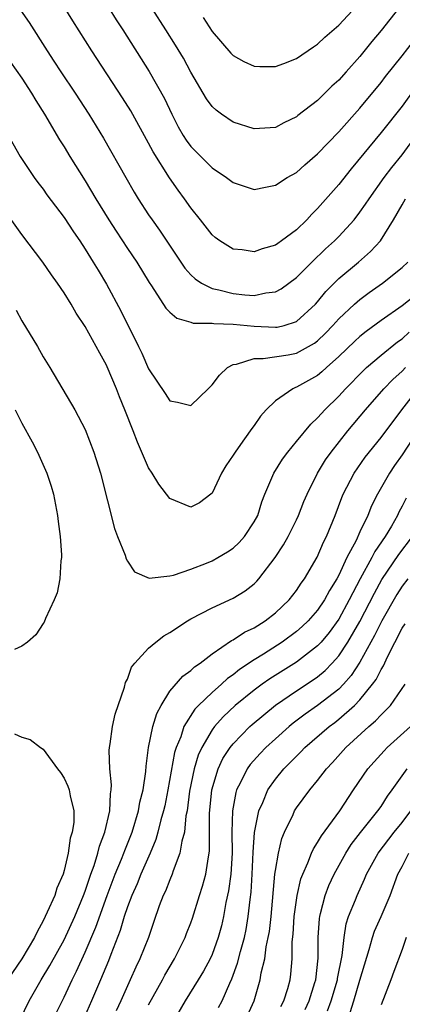
# Model space of a CAD drawing. Units: inches. Extents: x 2547022 to 2550000, y 1512000 to 1515000.
# Drawn here: x 2547277 to 2547313, y 1512719 to 1512812 of the extents above; entities that cross this region are included whole.
import ezdxf

# ---------------------------------------------------------------- set-up
doc = ezdxf.new("R2010")
doc.units = ezdxf.units.IN
doc.header["$MEASUREMENT"] = 0
doc.layers.add('LD25471512_2ft', color=112, linetype='Continuous')

msp = doc.modelspace()

# ---------------------------------------------------------------- linework, layer by layer
at = {"layer": 'LD25471512_2ft'}
for points, elevation in [([(2547314.356, 1512805.644), (2547313, 1512803.777), (2547311, 1512801.256), (2547308.16, 1512797.84), (2547307, 1512796.352), (2547305, 1512794.059), (2547304.453, 1512793.547), (2547303.972, 1512793), (2547303, 1512792.048), (2547301.583, 1512791), (2547301.23, 1512790.769), (2547301, 1512790.594), (2547299.738, 1512790.262), (2547299, 1512789.978), (2547297.843, 1512790.157), (2547297, 1512790.204), (2547295.741, 1512791), (2547295.309, 1512791.309), (2547295, 1512791.575), (2547293.901, 1512793), (2547293, 1512794.124), (2547292.394, 1512795), (2547291.794, 1512795.794), (2547290.97, 1512796.969), (2547289.423, 1512799.423), (2547289, 1512800.262), (2547287.312, 1512803.312), (2547286.539, 1512804.538), (2547283.622, 1512809), (2547281.831, 1512811.831), (2547281, 1512813.165)], 10078), ([(2547285.274, 1512813), (2547285.942, 1512811.942), (2547286.563, 1512811), (2547289.06, 1512807.06), (2547290.494, 1512804.494), (2547291.19, 1512803), (2547291.805, 1512801.805), (2547292.269, 1512801), (2547292.548, 1512800.548), (2547293, 1512799.944), (2547295, 1512797.936), (2547296.382, 1512797), (2547297, 1512796.52), (2547299, 1512795.88), (2547300.076, 1512796.076), (2547301, 1512796.277), (2547302.121, 1512797), (2547303, 1512797.495), (2547303.794, 1512798.206), (2547305, 1512799.249), (2547307, 1512801.336), (2547309, 1512803.583), (2547311, 1512806.009), (2547311.43, 1512806.57), (2547313, 1512808.529), (2547314.073, 1512809.927)], 10080), ([(2547312.654, 1512813), (2547311, 1512810.939), (2547310.119, 1512809.881), (2547309, 1512808.483), (2547307.69, 1512807), (2547307, 1512806.224), (2547306.358, 1512805.642), (2547305, 1512804.304), (2547303.135, 1512802.865), (2547303, 1512802.747), (2547301.811, 1512802.189), (2547301, 1512801.746), (2547299, 1512801.605), (2547297, 1512802.252), (2547295.91, 1512803), (2547295.384, 1512803.383), (2547295, 1512803.743), (2547294.471, 1512804.472), (2547293, 1512806.986), (2547292.297, 1512808.296), (2547291.555, 1512809.555), (2547290.641, 1512811), (2547289.326, 1512813)], 10082), ([(2547294.148, 1512812.148), (2547295, 1512810.848), (2547296.788, 1512808.788), (2547297, 1512808.57), (2547298.005, 1512808.005), (2547299, 1512807.55), (2547299.522, 1512807.522), (2547301, 1512807.514), (2547301.803, 1512807.803), (2547303, 1512808.266), (2547304.61, 1512809.39), (2547305, 1512809.636), (2547305.693, 1512810.307), (2547307, 1512811.443), (2547308.724, 1512813.276)], 10084), ([(2547276.865, 1512812.865), (2547277.676, 1512811.676), (2547279.393, 1512809), (2547280.036, 1512808.036), (2547280.691, 1512807), (2547282.03, 1512805), (2547283.34, 1512803), (2547284.729, 1512800.729), (2547286.835, 1512797), (2547287.632, 1512795.632), (2547288.018, 1512795), (2547289, 1512793.475), (2547289.32, 1512793), (2547290.022, 1512792.022), (2547292.417, 1512788.417), (2547293, 1512787.794), (2547293.405, 1512787.405), (2547294.001, 1512787), (2547295, 1512786.495), (2547295.635, 1512786.365), (2547297, 1512786.013), (2547298.117, 1512785.883), (2547299, 1512785.844), (2547300.095, 1512786.095), (2547301, 1512786.173), (2547301.541, 1512786.459), (2547303, 1512787.549), (2547304.439, 1512789), (2547305.755, 1512790.245), (2547306.583, 1512791), (2547307, 1512791.43), (2547308.449, 1512793), (2547309, 1512793.707), (2547309.534, 1512794.466), (2547309.879, 1512795), (2547311.312, 1512797), (2547312.038, 1512797.962), (2547313, 1512799.142), (2547314.622, 1512801.378)], 10076), ([(2547275.928, 1512807.928), (2547277, 1512806.405), (2547277.906, 1512805), (2547278.306, 1512804.306), (2547279.152, 1512803), (2547280.569, 1512800.569), (2547281, 1512799.901), (2547281.537, 1512799), (2547283, 1512796.685), (2547284.013, 1512795), (2547285.241, 1512793), (2547285.926, 1512791.926), (2547287, 1512790.29), (2547287.871, 1512789), (2547289.047, 1512787.047), (2547289.271, 1512786.729), (2547290.64, 1512784.64), (2547291, 1512784.247), (2547291.667, 1512783.666), (2547293, 1512783.306), (2547293.222, 1512783.222), (2547295, 1512783.213), (2547295.178, 1512783.178), (2547297, 1512783.121), (2547299, 1512782.918), (2547301, 1512782.817), (2547301.16, 1512782.84), (2547301.825, 1512783), (2547303, 1512783.358), (2547304.788, 1512785), (2547305, 1512785.232), (2547305.777, 1512786.223), (2547307, 1512787.428), (2547308.867, 1512789), (2547310.012, 1512789.988), (2547310.946, 1512791), (2547312.177, 1512793), (2547313, 1512794.402), (2547313.308, 1512795)], 10074), ([(2547275.452, 1512801.452), (2547276.827, 1512799), (2547278.167, 1512797), (2547278.52, 1512796.52), (2547279, 1512795.909), (2547279.378, 1512795.378), (2547281, 1512793.204), (2547281.873, 1512791.873), (2547282.483, 1512791), (2547283, 1512790.225), (2547283.762, 1512789), (2547284.213, 1512788.213), (2547285, 1512786.909), (2547286.38, 1512784.38), (2547288.05, 1512781), (2547288.355, 1512780.354), (2547289, 1512778.884), (2547290.559, 1512776.559), (2547291, 1512775.86), (2547291.734, 1512775.734), (2547293, 1512775.407), (2547294.622, 1512777), (2547295, 1512777.353), (2547295.705, 1512778.295), (2547296.468, 1512779), (2547297, 1512779.307), (2547297.334, 1512779.334), (2547299, 1512779.871), (2547299.846, 1512779.847), (2547302.217, 1512780.217), (2547303, 1512780.363), (2547304.701, 1512781.299), (2547305, 1512781.53), (2547305.753, 1512782.247), (2547306.449, 1512783), (2547307, 1512783.624), (2547308.484, 1512785), (2547309, 1512785.46), (2547309.883, 1512786.117), (2547311.147, 1512787), (2547313, 1512788.468), (2547313.542, 1512789)], 10072), ([(2547314.216, 1512785.784), (2547313, 1512784.845), (2547311, 1512783.451), (2547309.58, 1512782.42), (2547309, 1512781.941), (2547308.508, 1512781.492), (2547307, 1512780.035), (2547305.842, 1512779), (2547305.409, 1512778.591), (2547305, 1512778.255), (2547303, 1512777.132), (2547302.893, 1512777.107), (2547302.665, 1512777), (2547301, 1512775.839), (2547300.142, 1512775), (2547299.588, 1512774.412), (2547299, 1512773.527), (2547298.769, 1512773.231), (2547298.626, 1512773), (2547297.708, 1512771.708), (2547297.184, 1512771), (2547297, 1512770.69), (2547296.314, 1512769.687), (2547295.907, 1512769), (2547295, 1512767.11), (2547294.877, 1512767), (2547293.825, 1512766.175), (2547293, 1512765.784), (2547291, 1512766.584), (2547289.951, 1512767.951), (2547289.328, 1512769), (2547289, 1512769.519), (2547287.933, 1512771.934), (2547287.533, 1512773), (2547286.743, 1512775), (2547286.232, 1512776.231), (2547285.949, 1512777), (2547285.076, 1512779.076), (2547285, 1512779.241), (2547284.366, 1512780.366), (2547284.04, 1512781), (2547283, 1512782.887), (2547282.144, 1512784.145), (2547281.653, 1512785), (2547281, 1512786.066), (2547280.367, 1512787), (2547279.791, 1512787.791), (2547278.979, 1512789), (2547277, 1512791.613), (2547275, 1512794.392)], 10070), ([(2547276.446, 1512784.446), (2547277, 1512783.418), (2547278.468, 1512781), (2547279, 1512780.032), (2547279.646, 1512779), (2547282.003, 1512775), (2547283, 1512773.135), (2547283.812, 1512771), (2547284.45, 1512769), (2547285.753, 1512763.753), (2547286.068, 1512763), (2547286.773, 1512761.227), (2547286.877, 1512760.877), (2547287, 1512760.668), (2547287.665, 1512759.666), (2547289.053, 1512759.053), (2547291, 1512759.286), (2547291.345, 1512759.345), (2547293, 1512759.919), (2547294.474, 1512760.474), (2547295, 1512760.697), (2547295.547, 1512761), (2547296.461, 1512761.539), (2547297, 1512761.892), (2547297.583, 1512762.418), (2547298.091, 1512763), (2547299, 1512764.393), (2547299.324, 1512765), (2547299.716, 1512766.285), (2547299.999, 1512767), (2547300.845, 1512769), (2547301.68, 1512770.32), (2547302.178, 1512771), (2547303, 1512771.985), (2547304.352, 1512773.647), (2547305, 1512774.228), (2547305.352, 1512774.648), (2547305.686, 1512775), (2547307, 1512776.283), (2547307.647, 1512777), (2547309.299, 1512778.701), (2547309.619, 1512779), (2547311, 1512780.176), (2547312.563, 1512781.437), (2547313, 1512781.739), (2547313.66, 1512782.34)], 10068), ([(2547276.816, 1512717.184), (2547277.694, 1512719), (2547278.841, 1512721), (2547279.652, 1512722.348), (2547281, 1512724.796), (2547282.01, 1512727), (2547282.845, 1512729), (2547283, 1512729.417), (2547283.536, 1512731), (2547283.847, 1512731.846), (2547284.195, 1512733), (2547284.346, 1512733.654), (2547284.853, 1512735), (2547285.324, 1512737), (2547285.38, 1512738.62), (2547285.46, 1512739), (2547285.484, 1512739.484), (2547285.33, 1512741), (2547285.277, 1512742.723), (2547285.293, 1512743), (2547285.367, 1512743.367), (2547285.584, 1512745), (2547285.836, 1512746.164), (2547286.722, 1512748.721), (2547286.818, 1512749.182), (2547287, 1512749.487), (2547287.387, 1512750.613), (2547287.682, 1512751), (2547289, 1512752.416), (2547289.686, 1512753), (2547290.424, 1512753.576), (2547291, 1512753.902), (2547292.68, 1512755), (2547293, 1512755.185), (2547295, 1512756.234), (2547297, 1512757.154), (2547298.138, 1512757.862), (2547299, 1512758.531), (2547299.236, 1512758.764), (2547299.447, 1512759), (2547300.986, 1512761), (2547301.781, 1512762.219), (2547302.213, 1512763), (2547303, 1512764.592), (2547303.189, 1512765), (2547303.699, 1512766.3), (2547303.998, 1512767), (2547304.999, 1512769), (2547305.75, 1512770.25), (2547306.273, 1512771), (2547307.856, 1512773), (2547309.533, 1512775), (2547311.281, 1512777), (2547312.126, 1512777.874), (2547313, 1512778.66), (2547313.319, 1512779)], 10066), ([(2547280.227, 1512717.773), (2547281, 1512719.366), (2547281.749, 1512721), (2547282.174, 1512721.826), (2547283, 1512723.637), (2547284.006, 1512725.994), (2547285.064, 1512729), (2547285.84, 1512731), (2547286.441, 1512732.441), (2547286.657, 1512733), (2547286.74, 1512733.26), (2547287.429, 1512735), (2547288.048, 1512737), (2547288.179, 1512737.822), (2547288.49, 1512739), (2547288.729, 1512740.729), (2547288.751, 1512741.249), (2547288.985, 1512743), (2547289.408, 1512745), (2547289.766, 1512746.233), (2547290.176, 1512747), (2547291, 1512748.337), (2547292.226, 1512749.774), (2547293, 1512750.297), (2547293.348, 1512750.651), (2547293.868, 1512751), (2547295, 1512751.88), (2547296.859, 1512753.141), (2547297, 1512753.202), (2547298.073, 1512753.927), (2547299, 1512754.354), (2547300.019, 1512755), (2547301, 1512755.763), (2547302.314, 1512757), (2547303, 1512757.881), (2547303.436, 1512758.564), (2547303.763, 1512759), (2547304.963, 1512761.037), (2547305.552, 1512762.448), (2547305.838, 1512763), (2547306.649, 1512765), (2547307.3, 1512766.7), (2547307.429, 1512767), (2547308.459, 1512769), (2547309.501, 1512770.499), (2547311, 1512772.362), (2547312.975, 1512775), (2547314.504, 1512777)], 10064), ([(2547276.36, 1512775), (2547277, 1512773.746), (2547277.967, 1512771.967), (2547278.472, 1512771), (2547279.375, 1512769), (2547279.773, 1512767.773), (2547279.982, 1512767), (2547280.362, 1512765), (2547280.42, 1512764.42), (2547280.617, 1512763), (2547280.739, 1512761.261), (2547280.739, 1512761), (2547280.687, 1512760.687), (2547280.588, 1512759), (2547280.336, 1512757.664), (2547280.068, 1512757), (2547279.231, 1512755.232), (2547279.111, 1512754.889), (2547279, 1512754.772), (2547278.323, 1512753.677), (2547277.525, 1512753), (2547277, 1512752.617), (2547276.307, 1512752.307)], 10066), ([(2547315.783, 1512775), (2547313, 1512770.72), (2547312.28, 1512769.72), (2547311.789, 1512769), (2547310.662, 1512767), (2547310.098, 1512765.901), (2547309.746, 1512765), (2547309, 1512763.442), (2547308.636, 1512762.636), (2547307.776, 1512761), (2547307, 1512759.343), (2547306.817, 1512759), (2547306.118, 1512757.882), (2547305.654, 1512757), (2547305, 1512756.028), (2547304.092, 1512755), (2547303.536, 1512754.464), (2547303, 1512754.002), (2547301.636, 1512753), (2547299.862, 1512751.862), (2547299, 1512751.331), (2547297.599, 1512750.401), (2547297, 1512749.908), (2547296.462, 1512749.538), (2547295.899, 1512749), (2547295, 1512748.212), (2547293.731, 1512747), (2547293.371, 1512746.629), (2547292.346, 1512745), (2547292.033, 1512744.033), (2547291.593, 1512743), (2547291.447, 1512742.553), (2547290.827, 1512739), (2547290.521, 1512737.479), (2547290.416, 1512737), (2547290.164, 1512736.164), (2547289.88, 1512735), (2547289.691, 1512734.31), (2547289.146, 1512733), (2547288.277, 1512731), (2547287.914, 1512730.086), (2547287.405, 1512729), (2547287, 1512727.923), (2547286.694, 1512727), (2547286.319, 1512725.681), (2547285.419, 1512723.419), (2547285.192, 1512722.808), (2547284.454, 1512721), (2547283.598, 1512719), (2547282.713, 1512717)], 10062), ([(2547313.378, 1512766.622), (2547313, 1512765.862), (2547312.692, 1512765.308), (2547312.558, 1512765), (2547311.982, 1512763.982), (2547311.4, 1512763), (2547310.409, 1512761.591), (2547310.116, 1512761), (2547309.019, 1512759), (2547308.323, 1512757.677), (2547307.999, 1512757), (2547307, 1512755.175), (2547306.088, 1512753.913), (2547305.322, 1512753), (2547305, 1512752.644), (2547303, 1512751.1), (2547300.482, 1512749.518), (2547299.742, 1512749), (2547299, 1512748.455), (2547297.207, 1512747), (2547296.068, 1512745.932), (2547295.24, 1512745), (2547295, 1512744.68), (2547294.025, 1512743), (2547293.701, 1512742.299), (2547293.313, 1512741), (2547292.877, 1512738.877), (2547292.636, 1512737), (2547292.534, 1512736.534), (2547292.386, 1512735), (2547292.143, 1512734.143), (2547291.969, 1512733), (2547291.322, 1512731.322), (2547291.226, 1512731), (2547291, 1512730.467), (2547290.598, 1512729.402), (2547290.388, 1512729), (2547290.013, 1512728.013), (2547289.481, 1512726.519), (2547288.976, 1512725.024), (2547288.176, 1512723), (2547287.784, 1512722.216), (2547287.266, 1512721), (2547287, 1512720.439), (2547286.364, 1512719), (2547285.924, 1512718.076)], 10060), ([(2547289, 1512718.65), (2547290.315, 1512721), (2547290.545, 1512721.455), (2547291.458, 1512723), (2547292.452, 1512725), (2547292.598, 1512725.402), (2547293, 1512726.399), (2547293.158, 1512726.842), (2547293.822, 1512729), (2547294.112, 1512729.888), (2547294.414, 1512731), (2547294.658, 1512732.658), (2547294.737, 1512733), (2547294.768, 1512733.232), (2547294.763, 1512736.764), (2547294.983, 1512739), (2547295.581, 1512741), (2547296.036, 1512741.964), (2547296.712, 1512743), (2547297, 1512743.371), (2547298.597, 1512745), (2547298.807, 1512745.193), (2547301, 1512747.012), (2547303, 1512748.377), (2547304.587, 1512749.413), (2547305, 1512749.71), (2547305.703, 1512750.297), (2547306.38, 1512751), (2547307, 1512751.694), (2547307.864, 1512753), (2547309, 1512754.943), (2547310.369, 1512757.631), (2547311.071, 1512758.929), (2547312.699, 1512761.301), (2547313.975, 1512763)], 10058), ([(2547313.535, 1512759), (2547313, 1512758.286), (2547312.493, 1512757.507), (2547311.083, 1512755), (2547310.394, 1512753.607), (2547309, 1512751.099), (2547308.171, 1512749.829), (2547307.438, 1512749), (2547307, 1512748.551), (2547305, 1512747.004), (2547303.817, 1512746.183), (2547302.681, 1512745.318), (2547302.301, 1512745), (2547301, 1512743.834), (2547300.091, 1512743), (2547299.552, 1512742.448), (2547298.607, 1512741.393), (2547298.331, 1512741), (2547297.71, 1512739.71), (2547297.33, 1512739), (2547297.248, 1512738.752), (2547296.936, 1512737), (2547296.88, 1512735), (2547296.897, 1512733), (2547296.783, 1512731), (2547296.572, 1512729.428), (2547296.322, 1512728.322), (2547296.087, 1512727), (2547295.887, 1512726.113), (2547295.588, 1512725), (2547295, 1512723.392), (2547294.821, 1512723), (2547294.189, 1512721.811), (2547293.702, 1512721), (2547292.45, 1512719), (2547291.284, 1512717)], 10056), ([(2547295.616, 1512718.384), (2547295.957, 1512719), (2547296.677, 1512720.677), (2547296.886, 1512721.114), (2547297.423, 1512722.577), (2547297.692, 1512723.692), (2547298.07, 1512725), (2547298.226, 1512725.774), (2547298.439, 1512727), (2547298.602, 1512728.602), (2547298.699, 1512729.301), (2547298.806, 1512731), (2547298.905, 1512733.095), (2547299.036, 1512734.964), (2547299.435, 1512737), (2547299.807, 1512737.807), (2547300.286, 1512739), (2547301, 1512740.01), (2547301.811, 1512741), (2547302.415, 1512741.585), (2547303, 1512742.205), (2547303.409, 1512742.591), (2547303.778, 1512743), (2547306.082, 1512745), (2547306.614, 1512745.386), (2547307, 1512745.69), (2547308.485, 1512747), (2547309, 1512747.53), (2547310.201, 1512749), (2547310.54, 1512749.46), (2547311, 1512750.401), (2547311.237, 1512750.763), (2547311.616, 1512751.616), (2547313, 1512754.312), (2547313.274, 1512754.727)], 10054), ([(2547298.362, 1512717.638), (2547298.998, 1512719), (2547299.569, 1512721), (2547299.664, 1512721.665), (2547299.986, 1512723), (2547300.131, 1512724.131), (2547300.331, 1512725), (2547300.43, 1512725.57), (2547300.589, 1512727), (2547300.954, 1512731), (2547301, 1512731.365), (2547301.281, 1512733), (2547301.609, 1512734.392), (2547301.869, 1512735), (2547302.679, 1512736.679), (2547302.814, 1512737), (2547302.883, 1512737.117), (2547303, 1512737.295), (2547304.257, 1512739), (2547305, 1512739.897), (2547305.846, 1512741), (2547306.418, 1512741.582), (2547307.684, 1512743), (2547309.86, 1512745), (2547310.476, 1512745.524), (2547311, 1512746.108), (2547311.466, 1512746.535), (2547311.898, 1512747), (2547313.288, 1512749)], 10052), ([(2547301.523, 1512718.477), (2547301.798, 1512719), (2547302.174, 1512720.174), (2547302.397, 1512721), (2547302.471, 1512721.528), (2547302.591, 1512723), (2547302.594, 1512724.593), (2547302.681, 1512725.319), (2547302.778, 1512727), (2547303.057, 1512729), (2547303.422, 1512730.578), (2547303.586, 1512731), (2547304.08, 1512732.08), (2547304.422, 1512733), (2547304.594, 1512733.406), (2547305, 1512734.008), (2547305.352, 1512734.648), (2547307.09, 1512737), (2547308.407, 1512739), (2547309.766, 1512741), (2547310.337, 1512741.663), (2547311.29, 1512742.71), (2547311.579, 1512743), (2547313.802, 1512745)], 10050), ([(2547276.294, 1512744.295), (2547277, 1512743.98), (2547277.771, 1512743.771), (2547278.76, 1512743), (2547279, 1512742.849), (2547280.369, 1512741), (2547280.649, 1512740.649), (2547281, 1512740.107), (2547281.362, 1512739.362), (2547281.474, 1512739), (2547281.557, 1512738.443), (2547281.919, 1512737), (2547281.908, 1512735.908), (2547281.775, 1512735), (2547281.587, 1512734.413), (2547281.39, 1512733), (2547281, 1512731.349), (2547280.902, 1512731), (2547280.317, 1512729.683), (2547280.114, 1512729), (2547279.406, 1512727.406), (2547279, 1512726.584), (2547278.44, 1512725.56), (2547278.199, 1512725), (2547277.006, 1512722.994), (2547275.625, 1512721)], 10068), ([(2547303.808, 1512718.192), (2547304.19, 1512719), (2547304.748, 1512720.748), (2547304.82, 1512721), (2547305.057, 1512723.057), (2547305.053, 1512725), (2547305.171, 1512726.829), (2547305.199, 1512727), (2547305.287, 1512727.287), (2547305.722, 1512729), (2547306.074, 1512729.926), (2547306.567, 1512731), (2547307.66, 1512733), (2547308.177, 1512733.823), (2547309.045, 1512734.955), (2547310.7, 1512737), (2547311, 1512737.438), (2547311.603, 1512738.397), (2547312.06, 1512739), (2547313.489, 1512741)], 10048), ([(2547305.932, 1512718.068), (2547306.283, 1512719), (2547306.872, 1512721), (2547306.884, 1512721.116), (2547307.323, 1512723.323), (2547307.505, 1512725), (2547307.704, 1512726.296), (2547307.934, 1512727), (2547308.574, 1512728.574), (2547308.728, 1512729), (2547309.448, 1512730.553), (2547309.633, 1512731), (2547310.722, 1512733), (2547312.26, 1512735), (2547313, 1512735.893), (2547313.839, 1512737)], 10046), ([(2547308.085, 1512717.915), (2547308.435, 1512719), (2547309, 1512720.959), (2547309.891, 1512723.891), (2547310.186, 1512725), (2547310.388, 1512725.612), (2547311.002, 1512726.998), (2547311.852, 1512729), (2547312.609, 1512731), (2547313, 1512731.73), (2547313.643, 1512733)], 10044), ([(2547313.379, 1512725), (2547313, 1512723.864), (2547312.202, 1512721.798), (2547311.922, 1512721), (2547311, 1512718.637)], 10042)]:
    msp.add_lwpolyline(points, dxfattribs=dict(at, elevation=elevation))

doc.saveas('drawing.dxf')
